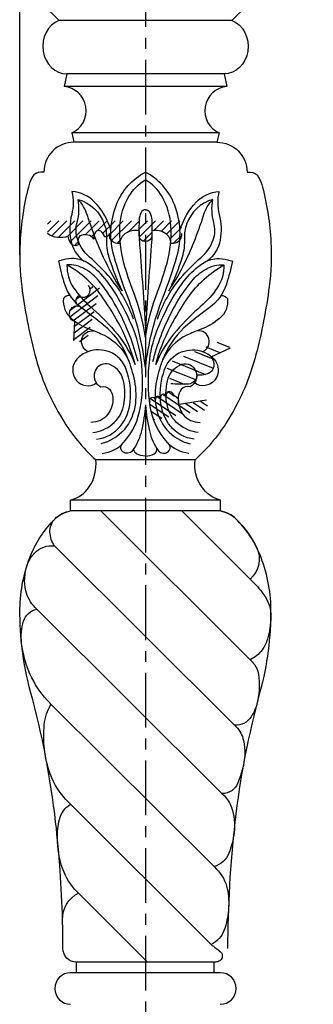
# Model space of a CAD drawing. Units: millimetres. Extents: x -1331 to -375, y 791 to 2738.
# Drawn here: x -1092 to -1012, y 1165 to 1435 of the extents above; entities that cross this region are included whole.
import ezdxf

# ---------------------------------------------------------------- set-up
doc = ezdxf.new("R2010")
doc.units = ezdxf.units.MM
doc.header["$LTSCALE"] = 12
doc.header["$MEASUREMENT"] = 0
doc.header["$PDMODE"] = 3
doc.header["$PDSIZE"] = -3
doc.linetypes.add('CENTER', pattern=[2, 1.25, -0.25, 0.25, -0.25])
doc.layers.get('0').update_dxf_attribs({"color": 108})
for name, color, linetype in [('center', 8, 'CENTER'), ('DRESSER', 2, 'Continuous'), ('Hatch', 4, 'Continuous'), ('section', 5, 'Continuous')]:
    doc.layers.add(name, color=color, linetype=linetype)
doc.layers.add('Dcb1', color=1, linetype='Continuous', lineweight=30)
doc.styles.get("Standard").update_dxf_attribs({"font": 'ARIAL.TTF'})
doc.dimstyles.new('A4', dxfattribs={"dimtxt": 2, "dimasz": 2.5, "dimexe": 1.25, "dimexo": 0, "dimgap": 0.5, "dimtad": 1, "dimdec": 1, "dimdsep": 46, "dimtxsty": 'Standard', "dimcen": 0.09, "dimclrt": 220, "dimadec": 0, "dimazin": 0, "dimtfac": 1, "dimtdec": 1, "dimtofl": 0, "dimtmove": 0, "dimatfit": 3, "dimfxl": 0, "dimtolj": 1, "dimtzin": 0, "dimarcsym": 0})

# ---------------------------------------------------------------- blocks, each defined once
blk = doc.blocks.new('*D5')
at = {"layer": 'Dcb1', "color": 0, "lineweight": -2}
for p, q in [((-1092.466342129626, 1370.150179257614), (-1092.466342129626, 2224.278062016198)), ((-502.5096208065596, 2167.171281946697), (-502.5096208065596, 2224.278062016198)), ((-1054.966342129626, 2205.528062016198), (-540.0096208065595, 2205.528062016198))]:
    blk.add_line(p, q, dxfattribs=at)
at = {"layer": 'Dcb1', "color": 0}
for points in [[(-1054.966342129626, 2211.778062016198), (-1054.966342129626, 2199.278062016198), (-1092.466342129626, 2205.528062016198)], [(-540.0096208065595, 2211.778062016198), (-540.0096208065595, 2199.278062016198), (-502.5096208065596, 2205.528062016198)]]:
    blk.add_solid(points, dxfattribs=at)
at = {"layer": 'Defpoints', "color": 0}
for p in [(-502.5096208065596, 2205.528062016198), (-502.5096208065596, 2167.171281946697), (-1092.466342129626, 1370.150179257614)]:
    blk.add_point(p, dxfattribs=at)
at = {"layer": 'Dcb1', "color": 220, "insert": (-797.4879814680926, 2228.345251647849), "char_height": 30, "attachment_point": 5}
blk.add_mtext('\\A1;590', dxfattribs=at)

msp = doc.modelspace()

# ---------------------------------------------------------------- hatches: boundary and pattern name
at = {"layer": 'Hatch'}
h = msp.add_hatch(dxfattribs=at)
h.set_pattern_fill('ANSI31', color=256, scale=12.503874144, style=0)
h.set_pattern_definition([(44.99999999999999, (-4673.145609755378, 898.1484702816742), (-1.105196774790692, 1.105196774790692), [])])
edge = h.paths.add_edge_path()
edge.add_arc((-1050.501873961195, 1375.672758556502), 2.359043240335126, 258.184498231569, 368.8409458941478)
edge.add_line((-1048.17085898728, 1376.035324689998), (-1048.17062605375, 1379.500419636184))
edge.add_line((-1048.170626053754, 1379.500419636184), (-1084.86982630034, 1379.502886660719))
edge.add_line((-1084.869826300335, 1379.502886660717), (-1084.870060711871, 1376.015805047498))
edge.add_arc((-1081.350940031047, 1381.104427180187), 6.186944769070589, 235.3335636191576, 290.9556277246293)
edge.add_arc((-1073.32498277081, 1376.06066286526), 5.859379151990897, 187.1959259494827, 204.3260947221144)
edge.add_arc((-1077.212029227961, 1374.30346243301), 1.59359862327852, 204.3260947221175, 305.1823773523678)
edge.add_arc((-1074.090097083139, 1373.999099083543), 2.41923002675997, 158.2386332621629, 204.3668585966911, ccw=False)
edge.add_arc((-1075.231126476232, 1374.454586068612), 1.19064691216476, 99.70803196346719, 158.2386332621658, ccw=False)
edge.add_arc((-1074.634613417005, 1370.967784126093), 4.728105832942401, 80.29196803653281, 99.70803196346719, ccw=False)
edge.add_arc((-1074.263467346842, 1373.137246836741), 2.527124720288661, 31.70379303575811, 80.29196803653008, ccw=False)
edge.add_arc((-1069.810660180468, 1375.012330909216), 2.366866652350976, 144.0035505373957, 193.3625001827966, ccw=False)
edge.add_arc((-1070.838905533699, 1375.759297538141), 1.095942716323092, 55.439657752369726, 144.0035505373959, ccw=False)
edge.add_arc((-1071.561423709732, 1374.71039531425), 2.369610015888697, 9.741837870092297, 55.43965775236592, ccw=False)
edge.add_arc((-1069.223454447052, 1376.607165515685), 1.49581275174805, 269.9031437502913, 337.5241248531332)
edge.add_arc((-1065.510247786584, 1375.672758556502), 2.359043240335398, 171.1590541058677, 281.8155017684453)
edge.add_arc((-1061.719721499103, 1373.263035107084), 3.309018005214359, 123.091651785918, 178.2567375046536, ccw=False)
edge.add_arc((-1060.712334683434, 1371.717214567034), 5.154116739277053, 79.51407454578538, 123.0916517859117, ccw=False)
edge.add_line((-1059.774316432631, 1376.785255719515), (-1059.774316432631, 1375.566619103652))
edge.add_arc((-1058.00606087389, 1375.600993900749), 1.768589649320608, 181.1136867285906, 270.000000000023)
edge.add_arc((-1058.00606087389, 1375.600993900749), 1.768589649320196, 270, 358.8863132714209)
edge.add_line((-1056.237805315151, 1375.566619103658), (-1056.237805315151, 1376.78525571952))
edge.add_arc((-1055.299787064345, 1371.717214567034), 5.154116739276833, 56.90834821409487, 100.48592545422241, ccw=False)
edge.add_arc((-1054.29240024868, 1373.263035107084), 3.309018005215144, 1.7432624953582945, 56.908348214088676, ccw=False)
h = msp.add_hatch(dxfattribs=at)
h.set_pattern_fill('ANSI31', color=256, scale=11.25348672959277, angle=351.9999999999999, style=0)
h.set_pattern_definition([(37.00000000000003, (-2250.222436732423, 914.3057036281461), (-0.8465646720888917, 1.123429264262346), [])])
edge = h.paths.add_edge_path()
edge.add_line((-1074.173093220968, 1346.192609016201), (-1070.501928942076, 1361.126172564351))
edge.add_line((-1070.501928942078, 1361.126172564356), (-1073.643923378284, 1361.788214107372))
edge.add_arc((-1074.950281144833, 1360.491810284955), 1.840443828262549, -40.31545554773447, 44.780880350125585, ccw=False)
edge.add_arc((-1075.082042113718, 1360.603612831685), 2.013246497152069, 269.534485900365, 319.6845444522656, ccw=False)
edge.add_arc((-1075.087716955633, 1359.905164950062), 1.314775562061875, 217.364742282294, 269.5344859003564, ccw=False)
edge.add_arc((-1075.393393529666, 1357.620073897706), 1.660791881684769, 116.4325530703532, 187.9135399155724)
edge.add_arc((-1075.377815264143, 1357.622239313088), 1.676519926080214, 187.913539915571, 248.0651190601075)
edge.add_arc((-1076.777798982588, 1354.185770755772), 2.03420162297963, 67.64442854864704, 149.2033652230402)
edge.add_arc((-1076.375483869924, 1353.94597484103), 2.502559958663458, 149.2033652230398, 198.3042713686488)
edge.add_arc((-1076.971961026204, 1353.748659550329), 1.874293835183951, 198.3042713686485, 256.7384775829531)
edge.add_line((-1077.401916791336, 1351.924347235887), (-1077.665093356667, 1346.66409088555))
edge.add_line((-1077.665093356667, 1346.664090885548), (-1074.173093220968, 1346.1926090162))
h = msp.add_hatch(dxfattribs=at)
h.set_pattern_fill('ANSI31', color=256, scale=18.755811216, angle=113, style=0)
h.set_pattern_definition([(158, (-4673.145609755378, 898.1484702816742), (-0.878256318297215, -2.173760667347233), [])])
edge = h.paths.add_edge_path()
edge.add_line((-1036.140163161148, 1347.296403454064), (-1034.805112520587, 1344.611977713011))
edge.add_line((-1034.805112520586, 1344.611977713015), (-1040.053562312409, 1342.219488673975))
edge.add_arc((-1042.465898470524, 1340.071098776069), 3.230316531421868, 7.1718889434666835, 41.68777378566011, ccw=False)
edge.add_arc((-1041.90454995113, 1340.141733792858), 2.664541429618926, -70.72368977209749, 7.171888943467877, ccw=False)
edge.add_arc((-1043.326774196506, 1344.208358099837), 6.972691271280328, 264.7478422283266, 289.27631022789984, ccw=False)
edge.add_arc((-1046.344151809208, 1337.191460962546), 2.380238075757158, -86.12042073537702, 1.7690714518021764, ccw=False)
edge.add_arc((-1048.102670708711, 1363.122541194833), 28.37087698159105, 264.0000117916363, 273.87957926462326, ccw=False)
edge.add_line((-1051.068229074328, 1334.907082235521), (-1052.423911982866, 1340.380257823582))
edge.add_line((-1052.423911982867, 1340.380257823585), (-1036.140163161149, 1347.296403454067))
h = msp.add_hatch(dxfattribs=at)
h.set_pattern_fill('ANSI31', color=256, scale=11.25348672959277, angle=101, style=0)
h.set_pattern_definition([(146, (-2250.222436732423, 914.3057036281461), (-0.7866087398113123, -1.166195415135245), [])])
edge = h.paths.add_edge_path()
edge.add_line((-1040.869831422489, 1327.880465901944), (-1041.255678453897, 1330.400645950308))
edge.add_line((-1041.255678453897, 1330.400645950307), (-1048.814245462602, 1329.167385485902))
edge.add_arc((-1053.832342953181, 1329.392655189076), 5.023151288201138, 357.4296347394103, 379.4908134861051)
edge.add_arc((-1048.999346832239, 1332.433293461851), 1.368127789342811, 210.6089437643249, 265.90508548357104, ccw=False)
edge.add_arc((-1053.848190110115, 1329.564673825713), 4.265721671748927, 30.60894376433152, 41.74187450519989)
edge.add_arc((-1051.393604655168, 1331.754849780315), 0.9760620438004324, 41.74187450519593, 187.1180947914607)
edge.add_arc((-1053.076700505873, 1331.176518304208), 0.8484044057196007, 32.62303977851341, 192.5905495497434)
edge.add_arc((-1054.57179204468, 1330.701384110645), 0.7274764608912032, 23.51000696373191, 187.5194133389917)
edge.add_arc((-1056.043368423765, 1330.276589425317), 0.8195529660973344, 23.7135976197189, 194.8436482311093)
edge.add_line((-1056.835571684718, 1330.066634531184), (-1055.909840675812, 1324.977169255574))
edge.add_line((-1055.909840675809, 1324.977169255573), (-1040.869831422487, 1327.880465901944))

# ---------------------------------------------------------------- linework, layer by layer
for p, q in [((-1070.259529914394, 1300.027107333284), (-1029.329447522075, 1259.23219381753)), ((-1048.027867710796, 1300.027107333284), (-1029.307127776498, 1281.368191398295)), ((-1082.894730226861, 1290.462337119629), (-1033.580831219941, 1241.311293986437)), ((-1087.771100878916, 1273.164360264876), (-1037.046979990173, 1222.607752413911)), ((-1083.803411597848, 1247.051530397126), (-1039.184877959971, 1202.580346500908)), ((-1078.556607004055, 1219.663809409991), (-1040.022058701135, 1181.256518891554)), ((-1076.380524280634, 1195.336669438337), (-1057.412640255014, 1176.431425588955))]:
    msp.add_line(p, q)
for points in [[(-1058.006060011754, 1339.310589390938, 0.06483948304720966), (-1062.857875840597, 1358.705942681008, -0.02364200218805022), (-1066.621257359529, 1369.78899675564, -0.1658368516494511), (-1065.928008293944, 1384.038647605215, -0.1781802127076639), (-1058.006060011754, 1392.891627113437)], [(-1058.006060011754, 1339.310589390938, -0.06483948304720967), (-1053.15424418293, 1358.705942681008, 0.02364200218805022), (-1049.390862663975, 1369.78899675564, 0.1658368516494511), (-1050.084111729582, 1384.038647605215, 0.1781802127076639), (-1058.006060011754, 1392.891627113437)], [(-1058.006060011754, 1347.555258107517, 0.0561278756179787), (-1061.290165860912, 1360.046143630127, -0.02489981941015196), (-1063.911369408077, 1367.970472392415, -0.08183702897726364), (-1064.986728547636, 1378.043771079414, -0.1169788957143252), (-1062.567159440452, 1386.156079722459, -0.1280644405593705), (-1058.006060011754, 1390.789799369923)], [(-1058.006060011754, 1347.555258107517, -0.0561278756179787), (-1054.721954162615, 1360.046143630127, 0.02489981941015196), (-1052.100750615427, 1367.970472392415, 0.08183702897726364), (-1051.025391475891, 1378.043771079414, 0.1169788957143252), (-1053.444960583052, 1386.156079722459, 0.1280644405593705), (-1058.006060011754, 1390.789799369923)], [(-1067.460921636492, 1376.869213195445, 0.1219143741461784), (-1071.926331036091, 1384.660181414911, 0.1878674086449504), (-1078.139142524233, 1387.557130801571, -0.1201573260613026), (-1078.221981385006, 1381.266619803275, 0.108941585606583), (-1078.470497967322, 1374.231177478177, 0.1928003705961821), (-1074.870884082946, 1368.523308044321)], [(-1048.551198387035, 1376.869213195445, -0.1219143741461784), (-1044.085788987435, 1384.660181414911, -0.1878674086449505), (-1037.872977499297, 1387.557130801571, 0.1201573260613026), (-1037.790138638524, 1381.266619803275, -0.108941585606583), (-1037.541622056182, 1374.231177478177, -0.1928003705961821), (-1041.141235940606, 1368.523308044321)], [(-1061.323133548303, 1352.628229618429, 0.09300138692199941), (-1067.535945036441, 1363.719397620989, 0.0413417054246599), (-1073.334576944995, 1369.596063655285, -0.1312055682632854), (-1076.565233618086, 1374.3139447391, -0.1536992985963167), (-1076.73091133963, 1379.114601743415, 0.1160304968758827), (-1076.482394757313, 1385.405112741711, -0.2402153858774876), (-1069.275531664156, 1378.617980858908, -0.0966745468413557), (-1068.695674363003, 1374.8105656236, 0.08421027198781796), (-1068.032978201099, 1369.596063655285, 0.0401105194815021), (-1064.388127224123, 1360.325836009353, -0.04968388639388474), (-1071.346473734964, 1373.817323854593, -0.01716923340512631), (-1073.914434246126, 1381.018309360974, 0.1111463922150441), (-1076.482394757313, 1385.405112741711)], [(-1054.688986475201, 1352.628229618429, -0.09300138692199941), (-1048.476174987085, 1363.719397620989, -0.0413417054246599), (-1042.677543078531, 1369.596063655285, 0.1312055682632854), (-1039.446886405465, 1374.3139447391, 0.1536992985963166), (-1039.281208683897, 1379.114601743415, -0.1160304968758827), (-1039.529725266239, 1385.405112741711, 0.2402153858774876), (-1046.73658835937, 1378.617980858908, 0.09667454684135568), (-1047.316445660501, 1374.8105656236, -0.08421027198781794), (-1047.979141822427, 1369.596063655285, -0.0401105194815021), (-1051.623992799381, 1360.325836009353, 0.04968388639388475), (-1044.665646288566, 1373.817323854593, 0.01716923340512631), (-1042.0976857774, 1381.018309360974, -0.1111463922150441), (-1039.529725266239, 1385.405112741711)], [(-1058.006060011754, 1382.569126058246, 0.2845930939976761), (-1059.198771750009, 1381.830420893937, 0.1060336442391233), (-1059.736458681935, 1379.728766339947, 0.02922602403745574), (-1059.60202590574, 1372.744614084593, -0.003845868717990715), (-1058.006060011754, 1349.978958532411)], [(-1058.006060011754, 1382.569126058246, -0.2845930939976761), (-1056.813348273521, 1381.830420893937, -0.1060336442391233), (-1056.275661341591, 1379.728766339947, -0.02922602403745574), (-1056.410094117789, 1372.744614084593, 0.003845868717990715), (-1058.006060011754, 1349.978958532411)], [(-1069.892067173991, 1315.82204087553, 0.1908787166099298), (-1064.012554735356, 1318.779381440007, 0.1441921579225042), (-1059.332939488952, 1328.690453524607, 0.07126004416687422), (-1059.172960067994, 1341.550847499864, 0.0666975092004998), (-1061.572754452442, 1350.462824010378, 0.02593984044212544), (-1064.892478361344, 1357.368573380161, 0.04423289413651656), (-1069.132131794751, 1363.722852751482, 0.07622545907351716), (-1073.62700136286, 1367.842355461551, 0.1311917201048622), (-1077.529866089797, 1369.173957552121, 0.08861082181456346), (-1080.576012673217, 1368.84106135922, -0.01606791215969204), (-1081.86110461277, 1368.508156506839, 0.02546486468320402), (-1080.195242509737, 1362.183050906351, 0.1601966695000621), (-1075.483248547607, 1355.667713961651, -0.01628848079187319), (-1069.533736829882, 1351.054664480733, -0.1185758810337174), (-1063.203469673001, 1342.599042296511, -0.04467218730714832), (-1061.204426314813, 1336.511725876284, -0.08360251392632603), (-1060.776067243056, 1329.520819230507, -0.1507521240200286), (-1063.869802734775, 1322.301683464771, -0.163088717132328), (-1070.247673524238, 1318.449550701225)], [(-1046.120052849536, 1315.82204087553, -0.1908787166099298), (-1051.999565288173, 1318.779381440007, -0.1441921579225042), (-1056.679180534527, 1328.690453524607, -0.07126004416687422), (-1056.839159955511, 1341.550847499864, -0.0666975092004998), (-1054.439365571063, 1350.462824010378, -0.02593984044212544), (-1051.119641662135, 1357.368573380161, -0.04423289413651656), (-1046.879988228753, 1363.722852751482, -0.07622545907351716), (-1042.385118660666, 1367.842355461551, -0.1311917201048622), (-1038.482253933707, 1369.173957552121, -0.08861082181456345), (-1035.436107350288, 1368.84106135922, 0.01606791215969204), (-1034.151015410713, 1368.508156506839, -0.02546486468320402), (-1035.816877513746, 1362.183050906351, -0.1601966695000621), (-1040.528871475897, 1355.667713961651, 0.01628848079187319), (-1046.4783831936, 1351.054664480733, 0.1185758810337174), (-1052.808650350504, 1342.599042296511, 0.04467218730714832), (-1054.807693708692, 1336.511725876284, 0.08360251392632605), (-1055.236052780449, 1329.520819230507, 0.1507521240200286), (-1052.14231728873, 1322.301683464771, 0.163088717132328), (-1045.764446499245, 1318.449550701225)], [(-1060.047524052137, 1340.947810328493, 0.05885811485476641), (-1065.348901931662, 1354.859836911972, 0.05009028740686553), (-1070.70852910609, 1363.009147491146, 0.09247333654898512), (-1074.611747216022, 1366.327077249211, 0.1500248807888641), (-1079.505321133933, 1367.433056721726, 0.1581372291221336), (-1077.699357402722, 1361.204660136777, 0.06459416428002247), (-1073.213572722125, 1356.140443354932, -0.03406638492784493), (-1066.572299092204, 1349.504583838847, -0.08180277635287782), (-1060.80486795614, 1340.191084796999, 0.05531407124561268), (-1064.882848675101, 1350.552345661716, 0.0287403988825847), (-1069.659909278904, 1358.46882028033, 0.1164248688503408), (-1079.505321133933, 1367.433056721726)], [(-1055.964595971393, 1340.947810328493, -0.05885811485476641), (-1050.663218091886, 1354.859836911972, -0.05009028740686553), (-1045.303590917436, 1363.009147491146, -0.09247333654898512), (-1041.400372807508, 1366.327077249211, -0.1500248807888641), (-1036.506798889593, 1367.433056721726, -0.1581372291221336), (-1038.312762620826, 1361.204660136777, -0.06459416428002249), (-1042.79854730138, 1356.140443354932, 0.03406638492784492), (-1049.439820931322, 1349.504583838847, 0.08180277635287782), (-1055.207252067365, 1340.191084796999, -0.05531407124561268), (-1051.129271348404, 1350.552345661716, -0.0287403988825847), (-1046.352210744644, 1358.46882028033, -0.1164248688503408), (-1036.506798889593, 1367.433056721726)], [(-1078.699750739579, 1359.039840138445, 0.2918650465078502), (-1080.484398135068, 1358.263175070744, 0.250659467210419), (-1078.296707161484, 1352.750891080155, 0.08980177339775887), (-1073.017710204167, 1349.709631544611, -0.02502474086836411), (-1069.355720152551, 1348.189001776809, -0.1767233540782879), (-1062.737126392924, 1341.462897795849)], [(-1037.312369283947, 1359.039840138445, -0.2918650465078502), (-1035.527721888437, 1358.263175070744, -0.250659467210419), (-1037.715412862042, 1352.750891080155, -0.08980177339775887), (-1042.994409819359, 1349.709631544611, 0.0250247408683641), (-1046.656399870975, 1348.189001776809, 0.1767233540782879), (-1053.274993630603, 1341.462897795849)], [(-1073.662178657367, 1343.701637320577, -0.8781651048888774), (-1072.166220226842, 1349.393982515146)], [(-1042.349941366159, 1343.701637320577, 0.8781651048888776), (-1043.845899796688, 1349.393982515146)], [(-1071.389984014655, 1319.733594955709, 0.1995643900055165), (-1064.916920684333, 1323.205265030832, 0.1506008426300668), (-1062.156351723512, 1330.005948991879, 0.1056765472033365), (-1063.2510585813, 1338.794467369, 0.218957845370441), (-1067.867874726871, 1343.597748194137, 0.1851142352244644), (-1073.817386444622, 1343.645306030223, 0.120803377310668), (-1076.815929395463, 1341.600345058323, 0.3641638619937435), (-1077.006314477178, 1335.893482667081, 0.4018507348090339), (-1071.444697561714, 1335.101392731987)], [(-1044.622136008849, 1319.733594955709, -0.1995643900055165), (-1051.095199339194, 1323.205265030832, -0.1506008426300668), (-1053.85576830004, 1330.005948991879, -0.1056765472033366), (-1052.761061442205, 1338.794467369, -0.218957845370441), (-1048.144245296633, 1343.597748194137, -0.1851142352244644), (-1042.194733578926, 1343.645306030223, -0.120803377310668), (-1039.196190628067, 1341.600345058323, -0.3641638619937436), (-1039.005805546349, 1335.893482667081, -0.4018507348090339), (-1044.567422461791, 1335.101392731987)], [(-1072.428193768166, 1321.511393808592, 0.1400306551963254), (-1067.097440928239, 1323.794135301272, 0.1681972050331617), (-1064.003690712238, 1328.787647470665, 0.1146253024362698), (-1064.051294344816, 1335.730996280348, 0.2164518887220518), (-1067.383003826533, 1340.01114090893, 0.3991895566187368), (-1071.571460900392, 1338.82221232653, 0.4258883703150988), (-1070.23876532826, 1334.018931501349, -0.3284169862748221), (-1067.811377622595, 1333.35313045606, -0.1486746720909062), (-1066.954644754776, 1331.165504635472, -0.1816181997088899), (-1068.287340326908, 1326.552455154546, -0.2465010774065829), (-1072.951745380804, 1324.317262838391)], [(-1043.583926255364, 1321.511393808592, -0.1400306551963254), (-1048.914679095291, 1323.794135301272, -0.1681972050331617), (-1052.008429311289, 1328.787647470665, -0.1146253024362698), (-1051.960825678711, 1335.730996280348, -0.2164518887220518), (-1048.629116196971, 1340.01114090893, -0.3991895566187368), (-1044.440659123156, 1338.82221232653, -0.4258883703150988), (-1045.773354695266, 1334.018931501349, 0.3284169862748221), (-1048.200742400935, 1333.35313045606, 0.1486746720909062), (-1049.057475268728, 1331.165504635472, 0.1816181997088899), (-1047.724779696597, 1326.552455154546, 0.2465010774065829), (-1043.060374642722, 1324.317262838391)], [(-1058.006060011754, 1329.118569303275, -0.03694200099374662), (-1059.093331102657, 1321.967904005403, -0.1047997112179156), (-1061.601805478473, 1316.549627274115, -0.4231509018639845), (-1064.184033827554, 1316.21789145084, -0.3588657999488805), (-1064.599748674795, 1318.179301094482)], [(-1058.006060011754, 1329.118569303275, 0.03694200099374662), (-1056.918788920848, 1321.967904005403, 0.1047997112179156), (-1054.410314545054, 1316.549627274115, 0.4231509018639845), (-1051.828086195976, 1316.21789145084, 0.3588657999488805), (-1051.412371348753, 1318.179301094482)], [(-1058.006060011754, 1315.075256421165, -0.1203186274752764), (-1060.421344350281, 1315.665001298541, -0.3388419092415866), (-1061.141689225537, 1317.201386861962)], [(-1058.006060011754, 1315.075256421165, 0.1203186274752764), (-1055.590775673245, 1315.665001298541, 0.3388419092415866), (-1054.870430798012, 1317.201386861962)]]:
    msp.add_lwpolyline(points, format="xyb")
at = {"layer": 'center'}
msp.add_line((-1058.006060011776, 2215.664991631755), (-1058.006060011776, 1103.484363247459), dxfattribs=at)
at = {"layer": 'DRESSER'}
for p, q in [((-1086.139776835775, 1438.847396155521), (-1081.654996107329, 1434.391786168671)), ((-1029.872343187773, 1438.847396155521), (-1034.357123916223, 1434.391786168671)), ((-1034.180814361505, 1434.391786168671), (-1081.654996107329, 1434.391786168671)), ((-1036.429300839591, 1419.770323384095), (-1079.582819183961, 1419.770323384095)), ((-1035.708995897479, 1416.32045623647), (-1080.303124126072, 1416.32045623647)), ((-1037.842290039429, 1403.635935427606), (-1078.169829984123, 1403.635935427606)), ((-1038.425610905681, 1401.065481045036), (-1077.586509117871, 1401.065481045036)), ((-1044.371917308807, 1314.032523215181), (-1071.640202714741, 1314.032523215181)), ((-1037.458833322758, 1303.01072889335), (-1078.553286700793, 1303.01072889335)), ((-1037.458833322758, 1300.027107333328), (-1078.553286700793, 1300.027107333328)), ((-1039.137669386066, 1176.431425588911), (-1076.874450637504, 1176.431425588999)), ((-1076.87445063753, 1173.52756854691), (-1076.874450637504, 1176.431425588955)), ((-1039.137669386022, 1173.52756854691), (-1039.137669386044, 1176.431425588955)), ((-1037.490092816432, 1173.527568546866), (-1078.522027207116, 1173.52756854691))]:
    msp.add_line(p, q, dxfattribs=at)
for points in [[(-1079.582819183961, 1419.770323384095), (-1080.303124126072, 1416.32045623647)], [(-1036.429300839591, 1419.770323384095), (-1035.708995897479, 1416.32045623647)], [(-1078.169829984123, 1403.635935427606), (-1077.586509117871, 1401.065481045036)], [(-1037.842290039429, 1403.635935427606), (-1038.425610905681, 1401.065481045036)]]:
    msp.add_lwpolyline(points, dxfattribs=at)
for points in [[(-1085.844876206931, 1392.891627113437), (-1086.714796499909, 1392.891627113437, 0.2755142634450156), (-1089.025928249957, 1391.51351792692, 0.06206358806599725), (-1090.091425017763, 1388.778203417278, 0.04865907680189746), (-1092.371878767208, 1373.713995977472, 0.04542158015863099), (-1091.911159655141, 1361.525237499038, 0.03149490985172056), (-1088.295114845743, 1342.876928835867, 0.07386412040231989), (-1080.781757654269, 1325.202825130997, 0.06832000181280422), (-1071.640202714741, 1314.032523215181, -0.01106131732306031)], [(-1030.167243816617, 1392.891627113437), (-1029.297323523639, 1392.891627113437, -0.2755142634450156), (-1026.986191773594, 1391.51351792692, -0.06206358806599725), (-1025.920695005785, 1388.778203417278, -0.04865907680189746), (-1023.640241256344, 1373.713995977472, -0.04542158015863099), (-1024.100960368411, 1361.525237499038, -0.03149490985172056), (-1027.717005177805, 1342.876928835867, -0.07386412040231989), (-1035.230362369282, 1325.202825130997, -0.06832000181280422), (-1044.371917308807, 1314.032523215181, 0.01106131732306031)], [(-1078.553286700793, 1300.027107333328), (-1078.553286700793, 1303.01072889335, 0.1808150633558243), (-1073.408587903785, 1306.627529318612, 0.1850011769518349), (-1071.640202714741, 1314.032523215181, 15.19340171967115)], [(-1037.458833322758, 1300.027107333328), (-1037.458833322758, 1303.01072889335, -0.1808150633558243), (-1042.603532119767, 1306.627529318612, -0.1850011769518349), (-1044.371917308807, 1314.032523215181, -15.19340171967115)], [(-1076.874450637461, 1176.431425588999, -0.413655056425626), (-1080.605897594323, 1180.155762577502, 0.006343580579928208), (-1080.720870502581, 1188.033175549055, -0.2894428520420563), (-1076.380524280634, 1195.336669438337), (-1076.772008212381, 1195.726860520379, -0.1137442482683442), (-1080.645701095498, 1201.898128554785, -0.08094982902214044), (-1082.135391761385, 1210.44946596837, -0.06004120420540777), (-1081.586649561857, 1215.46333075907, -0.200611188497065), (-1078.556607004055, 1219.663809409991), (-1079.119592302308, 1220.224935486702, -0.1099864147934662), (-1084.097070733806, 1228.025475874987, -0.06018679772815846), (-1085.664915591758, 1234.762857225629, -0.04845298216733215), (-1085.743087287563, 1241.512938335087, -0.1264743783012776), (-1083.803411597848, 1247.051530397126), (-1084.209079449625, 1247.455858557805, -0.08249541413237405), (-1089.119855992707, 1254.299288007089, -0.08555936644309538), (-1091.941966234761, 1263.856971531291, -0.1044058689744945), (-1091.393031494121, 1269.829792959637, -0.2697606113629417), (-1087.771100878916, 1273.16436026492), (-1088.23334517586, 1273.625078030775, -0.1389506498760369), (-1090.766677718413, 1278.144320768297, -0.1458771790857181), (-1090.374716503931, 1285.273414341638, -0.1011402423744815), (-1088.413107546439, 1288.500108798107, -0.2454229958111543), (-1082.894730226839, 1290.462337119629, -0.1439927631322965), (-1084.178200561415, 1294.230067787394, -0.2013932040173523), (-1082.842674296182, 1297.830855603854, -0.1742004876149932), (-1078.553286700793, 1300.027107333328, -0.8931656185088587)], [(-1037.45883332278, 1300.027107333328, -0.1589723393752145), (-1033.222701076036, 1297.884059621356, -0.08072324021972545), (-1027.587586480811, 1290.09068745347, -0.3422926451383017), (-1029.307127776498, 1281.368191398338), (-1028.597399242306, 1280.6608066954, -0.04834197636865782), (-1025.246386493451, 1276.604292046126, -0.1550286170921021), (-1023.637442857696, 1271.137411790005, -0.06644084064819089), (-1024.604401879365, 1264.911008465089, -0.08512894395044643), (-1026.052451151543, 1261.9631834928, -0.1254402460511525), (-1029.329447522075, 1259.23219381753), (-1028.701761495286, 1258.606580682186, -0.1656428484283012), (-1027.018009874093, 1255.197414952374, -0.08066789129778516), (-1027.232535692208, 1248.176221974172, -0.09461837658867286), (-1029.058893262903, 1243.606357972552, -0.2725924879693311), (-1033.580831219941, 1241.311293986437), (-1033.164724938597, 1240.896561868438, -0.1472890732230805), (-1031.151167627708, 1237.162784466498, -0.1187316925831771), (-1031.419324900337, 1229.337640788523, -0.02335011452560307), (-1032.655001314233, 1225.57492179887, -0.3162785056425589), (-1037.046979990151, 1222.607752413867), (-1036.382293800485, 1221.945261306188, -0.1152295067337942), (-1034.426012064043, 1218.808275037874, -0.113927958893917), (-1033.728803155213, 1211.947873921556, -0.06196842448412838), (-1035.178287733936, 1206.2564188791, -0.2316334098214005), (-1039.18487795995, 1202.580346500952), (-1038.531612200346, 1201.929238108067, -0.1478657953227079), (-1035.603313510321, 1196.484535625816, -0.07278677596910055), (-1035.281524783153, 1190.588885681194, -0.05918430851410714), (-1036.409745746882, 1185.270088918187, -0.2056146489497755), (-1040.022058701088, 1181.25651889151, -0.0198570581327732), (-1037.482374837375, 1179.267244398943, -0.5647364721054681), (-1037.910703547022, 1176.638918227443, -0.1071832473698685), (-1039.137669386044, 1176.431425588955, -32.52321126716926)]]:
    msp.add_lwpolyline(points, format="xyb", dxfattribs=at)
for centre, radius, start, end in [((-1080.885156397304, 1409.700919454335), 6.645075528157433, 294.1183226498434, 84.9751090139391), ((-1035.126963626244, 1409.700919454335), 6.645075528157433, 95.02489098605261, 245.8816773501566), ((-1078.522027207116, 1169.194659195637), 4.332909351278504, 90, 270), ((-1037.490092816432, 1169.194659195637), 4.332909351278504, 270, 90)]:
    msp.add_arc(centre, radius, start, end, dxfattribs=at)
for centre, major_axis, ratio, start_param, end_param in [((-1079.514582489261, 1427.31934812414), (-3.383502390108926e-12, 7.549024739998428), 0.8776225505555179, 0.3372333483696479, 3.141592653589282), ((-1077.586509117871, 1392.891627113437), (-8.25836708907139, 2.684991968639465e-11), 0.989766359793702, -1.570796326791679, 3.284705840655988e-12)]:
    msp.add_ellipse(centre, major_axis=major_axis, ratio=ratio, start_param=start_param, end_param=end_param, dxfattribs=at)
at = {"layer": 'DRESSER', "extrusion": (0, 0, -1)}
for centre, major_axis, ratio, start_param, end_param in [((-1036.497537534291, 1427.31934812414), (3.383502390108926e-12, 7.549024739998428), 0.8776225505555179, 0.3372333483696479, 3.141592653589282), ((-1038.425610905681, 1392.891627113437), (8.25836708907139, 2.684991968639465e-11), 0.989766359793702, -1.570796326791679, 3.284705840655988e-12)]:
    msp.add_ellipse(centre, major_axis=major_axis, ratio=ratio, start_param=start_param, end_param=end_param, dxfattribs=at)
at = {"layer": 'Hatch'}
for points in [[(-1080.720870502581, 1188.033175549055, 0.0216115934418583), (-1082.61065326702, 1214.7950651438, 0.0382151357835535), (-1089.472976411649, 1250.456272101525, -0.06932854428410179), (-1092.391713907775, 1273.122646702141, -0.09618715599797324), (-1089.310594230315, 1288.155820488413, -0.0986169477817879), (-1082.789418947512, 1297.884059621356, -0.1589723393724661), (-1078.553286700793, 1300.027107333328)], [(-1035.406222429228, 1180.155762577502, -0.02795900706994458), (-1033.401466756528, 1214.7950651438, -0.0382151357835535), (-1026.539143611903, 1250.456272101525, 0.06932854428410179), (-1023.620406115773, 1273.122646702141, 0.09618715599797324), (-1026.701525793233, 1288.155820488413, 0.0986169477817879), (-1033.222701076036, 1297.884059621356, 0.1589723393724661), (-1037.458833322758, 1300.027107333328)]]:
    msp.add_lwpolyline(points, format="xyb", dxfattribs=at)
at = {"layer": 'section'}
for points in [[(-1048.17085898728, 1376.035324689998, -0.5242129850754693), (-1050.984913739721, 1373.363698665089, 0.2454620312642685), (-1052.485742941011, 1376.035324689998, 0.1924681833637926), (-1056.237805315151, 1376.785255719515), (-1056.237805315151, 1375.566619103658, -0.4085318419126328), (-1058.00606087389, 1373.832404251429, -0.4085318419126328), (-1059.774316432631, 1375.566619103658), (-1059.774316432631, 1376.785255719515, 0.1924681833637926), (-1063.526378806771, 1376.035324689998, 0.2454620312642685), (-1065.027208008058, 1373.363698665089, -0.5242129850754693), (-1067.841262760499, 1376.035324689998, -0.3039232306960691), (-1069.225983058157, 1375.111354901193, 0.2020795805179847), (-1070.217205869507, 1376.661838376553, 0.4068911624028023), (-1071.725581733212, 1376.403421559335, 0.2187618899612123), (-1072.113449475033, 1374.465321572134, 0.215240379774914), (-1073.837324476575, 1375.628182726323, 0.08492182605907818), (-1075.431902357432, 1375.628182726323, 0.2610891001453225), (-1076.336923151634, 1374.89600852174, 0.2040350132020988), (-1076.293828048099, 1373.000978972304, -0.4708642739953938), (-1078.664141412599, 1373.647012301364, -0.07488396587233177), (-1079.138211171547, 1375.326701280675, -0.2475771520076296), (-1084.870060711874, 1376.015805047493)], [(-1077.665093356667, 1346.664090885548), (-1077.401916791336, 1351.924347235887, -0.2606398750930714), (-1078.751419467568, 1353.160012766544, -0.2175823695877361), (-1078.52515777346, 1355.227266554568, -0.3716927265361248), (-1076.004083588337, 1356.06708432125, -0.2686581925483433), (-1077.038369615893, 1357.391418370746, -0.3224178282615029), (-1076.132685093344, 1359.107244922896, 0.2316484474759241), (-1075.098399065788, 1358.590432782999, 0.2223816966080851), (-1073.546954080804, 1359.301051435999, 0.3893627229686377), (-1073.64392337828, 1361.788214107371, 5.744593155138115)], [(-1034.805112520586, 1344.611977713015), (-1040.053562312409, 1342.219488673974, -0.1517530287468495), (-1039.260855695928, 1340.474392349272, -0.3536058961987229), (-1041.02492051314, 1337.626573145506, -0.1074361539917703), (-1043.965048225306, 1337.264941806054, -0.4034654438237302), (-1046.183105608816, 1334.816677305316, -0.04313446718595383), (-1051.068229074328, 1334.907082235521, 5.916525942955001)], [(-1041.255678453897, 1330.400645950307), (-1048.814245462603, 1329.167385485904, 0.09655847274991126), (-1049.097043350208, 1331.068658331729, -0.2460684103836634), (-1050.17684319249, 1331.736675941567, 0.04861481875245493), (-1050.665314203638, 1332.404688322997, 0.7357575033005967), (-1052.36214404567, 1331.633901186287, 0.8388580792222626), (-1053.904703101383, 1330.991581186579, 0.8693587980134805), (-1055.293012629005, 1330.606185004035, 0.9254433840978821), (-1056.835571684718, 1330.066634531184, 0.7694970495649351)]]:
    msp.add_lwpolyline(points, format="xyb", dxfattribs=at)

# ---------------------------------------------------------------- dimensions: what is measured, and where the dimension line sits
at = {"layer": 'Dcb1'}
dim = msp.add_linear_dim(base=(-502.5096208065596, 2205.528062016198), p1=(-1092.466342129626, 1370.150179257614), p2=(-502.5096208065596, 2167.171281946697), dimstyle='A4', override={"dimscale": 15}, dxfattribs=at)
dim.commit()
dim.dimension.update_dxf_attribs({"geometry": '*D5', "text_midpoint": (-797.4879814680926, 2228.345251647849)})

doc.saveas('drawing.dxf')
